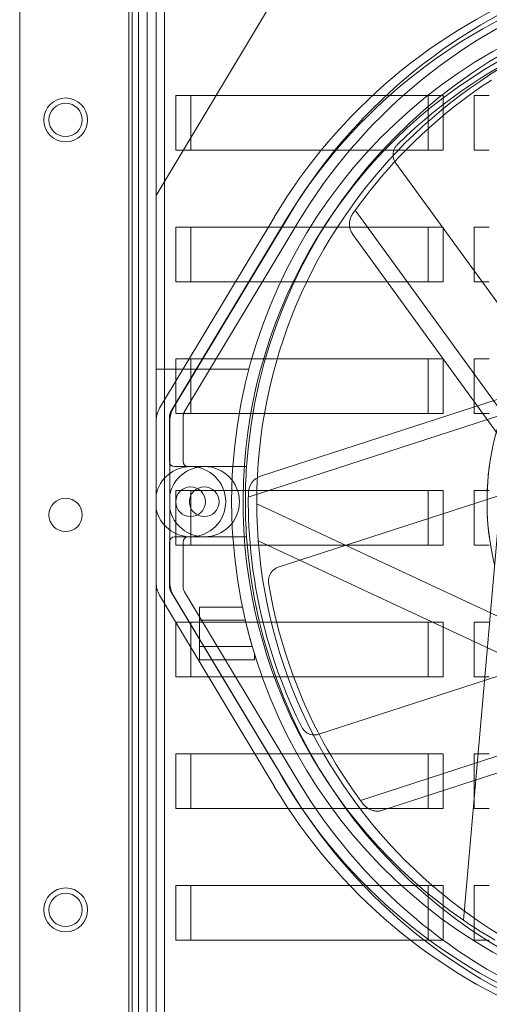
# Model space of a CAD drawing. Units: inches. Extents: x -181 to 57, y -79 to 99.
# Drawn here: x 40 to 43, y 9 to 14 of the extents above; entities that cross this region are included whole.
import ezdxf

# ---------------------------------------------------------------- set-up
doc = ezdxf.new("R2010")
doc.units = ezdxf.units.IN
doc.header["$MEASUREMENT"] = 0

msp = doc.modelspace()

# ---------------------------------------------------------------- linework, layer by layer
at = {"color": 7, "lineweight": 0}
for p, q in [((40.9831, 15.7124), (40.9831, 7.4045)), ((40.9631, 7.9945), (40.9631, 15.1545)), ((40.3413, 8.0945), (40.3413, 15.0545)), ((41.019, 8.0945), (41.019, 15.0545)), ((41.0672, 15.0545), (41.0672, 8.0945)), ((41.119, 14.9545), (41.119, 8.1745)), ((41.1672, 8.1745), (41.1672, 14.9545)), ((41.8453, 14.6045), (41.119, 13.3937)), ((41.2315, 13.9637), (41.3172, 13.9637)), ((41.2315, 13.6512), (41.2315, 13.9637)), ((41.3172, 13.6512), (41.3172, 13.9637)), ((41.3172, 13.9637), (42.7547, 13.9637)), ((42.669, 13.9637), (42.669, 13.6512)), ((42.7547, 13.9637), (42.7547, 13.6512)), ((42.9315, 13.6512), (42.9315, 13.9637)), ((42.9315, 13.9637), (43.0172, 13.9637)), ((41.3172, 13.6512), (41.2315, 13.6512)), ((42.7547, 13.6512), (41.3172, 13.6512)), ((43.0172, 13.6512), (42.9315, 13.6512)), ((43.2789, 12.4851), (42.4842, 13.5789)), ((43.1457, 12.0814), (42.2533, 13.3097)), ((41.1382, 12.1816), (41.7942, 13.2751)), ((41.8499, 13.2416), (41.2026, 12.1625)), ((41.8724, 13.2751), (41.2164, 12.1816)), ((41.2808, 12.1625), (41.9281, 13.2416)), ((41.2315, 13.2137), (41.3172, 13.2137)), ((41.2315, 12.9012), (41.2315, 13.2137)), ((41.3172, 12.9012), (41.3172, 13.2137)), ((41.3172, 13.2137), (42.7547, 13.2137)), ((42.669, 13.2137), (42.669, 12.9012)), ((42.7547, 13.2137), (42.7547, 12.9012)), ((42.9315, 12.9012), (42.9315, 13.2137)), ((42.9315, 13.2137), (43.0172, 13.2137)), ((43.116, 11.9663), (42.2396, 13.1726)), ((41.3172, 12.9012), (41.2315, 12.9012)), ((42.7547, 12.9012), (41.3172, 12.9012)), ((43.0172, 12.9012), (42.9315, 12.9012)), ((41.2315, 12.4637), (41.3172, 12.4637)), ((41.2315, 12.1512), (41.2315, 12.4637)), ((41.3172, 12.1512), (41.3172, 12.4637)), ((41.3172, 12.4637), (42.7547, 12.4637)), ((42.669, 12.4637), (42.669, 12.1512)), ((42.7547, 12.4637), (42.7547, 12.1512)), ((42.9315, 12.1512), (42.9315, 12.4637)), ((42.9315, 12.4637), (43.0172, 12.4637)), ((41.119, 12.4045), (41.6471, 12.4045)), ((43.1317, 12.2551), (41.7136, 11.7943)), ((41.194, 12.1316), (41.194, 11.8795)), ((41.3172, 12.1512), (41.2315, 12.1512)), ((41.2722, 11.8795), (41.2722, 12.1316)), ((42.7547, 12.1512), (41.3172, 12.1512)), ((43.088, 12.1445), (41.6441, 11.6753)), ((43.0172, 12.1512), (42.9315, 12.1512)), ((41.1972, 12.1122), (41.1972, 11.1869)), ((41.224, 11.8495), (41.3022, 11.8495)), ((41.3932, 11.8495), (41.3022, 11.8495)), ((41.634, 11.8495), (41.3932, 11.8495)), ((41.2315, 11.7137), (41.3172, 11.7137)), ((41.2315, 11.4012), (41.2315, 11.7137)), ((41.3172, 11.4012), (41.3172, 11.7137)), ((41.3172, 11.7137), (42.7547, 11.7137)), ((41.8141, 11.2759), (43.1393, 11.7064)), ((42.669, 11.7137), (42.669, 11.4012)), ((42.7547, 11.7137), (42.7547, 11.4012)), ((42.87, 9.2658), (43.0802, 11.6676)), ((42.9315, 11.4012), (42.9315, 11.7137)), ((42.9315, 11.7137), (43.0172, 11.7137)), ((43.2865, 10.8938), (41.6922, 11.6372)), ((41.3022, 11.4495), (41.224, 11.4495)), ((41.3022, 11.4495), (41.3932, 11.4495)), ((41.3932, 11.4495), (41.634, 11.4495)), ((41.194, 11.4195), (41.194, 11.1697)), ((41.3172, 11.4012), (41.2315, 11.4012)), ((41.2722, 11.1675), (41.2722, 11.4195)), ((42.7547, 11.4012), (41.3172, 11.4012)), ((41.7008, 11.4263), (43.544, 10.5668)), ((43.0172, 11.4012), (42.9315, 11.4012)), ((41.7942, 10.024), (41.1382, 11.1175)), ((41.2026, 11.1388), (41.8076, 10.1303)), ((41.2164, 11.1175), (41.8724, 10.024)), ((41.9281, 10.0575), (41.2808, 11.1366)), ((41.365, 10.7495), (41.365, 11.0495)), ((41.365, 11.0495), (41.6106, 11.0495)), ((41.677, 11.0495), (41.68, 11.0495)), ((41.68, 11.0495), (41.68, 11.0354)), ((41.2315, 10.9637), (41.3172, 10.9637)), ((41.2315, 10.6512), (41.2315, 10.9637)), ((41.3172, 10.6512), (41.3172, 10.9637)), ((41.3172, 10.9637), (42.7547, 10.9637)), ((41.6271, 10.9745), (41.365, 10.9745)), ((42.669, 10.9637), (42.669, 10.6512)), ((42.7547, 10.9637), (42.7547, 10.6512)), ((42.9315, 10.6512), (42.9315, 10.9637)), ((42.9315, 10.9637), (43.0172, 10.9637)), ((41.6665, 10.8245), (41.365, 10.8245)), ((41.68, 10.7795), (41.68, 10.7495)), ((41.365, 10.7495), (41.68, 10.7495)), ((43.3308, 10.7426), (42.0449, 10.3248)), ((41.3172, 10.6512), (41.2315, 10.6512)), ((42.7547, 10.6512), (41.3172, 10.6512)), ((43.0172, 10.6512), (42.9315, 10.6512)), ((43.7276, 10.4168), (42.2837, 9.9477)), ((43.8279, 10.353), (42.4098, 9.8922)), ((41.2315, 10.2137), (41.3172, 10.2137)), ((41.2315, 9.9012), (41.2315, 10.2137)), ((41.3172, 9.9012), (41.3172, 10.2137)), ((41.3172, 10.2137), (42.7547, 10.2137)), ((42.669, 10.2137), (42.669, 9.9012)), ((42.7547, 10.2137), (42.7547, 9.9012)), ((42.9315, 9.9012), (42.9315, 10.2137)), ((42.9315, 10.2137), (43.0172, 10.2137)), ((41.3172, 9.9012), (41.2315, 9.9012)), ((42.7547, 9.9012), (41.3172, 9.9012)), ((43.0172, 9.9012), (42.9315, 9.9012)), ((41.2315, 9.4637), (41.3172, 9.4637)), ((41.2315, 9.1512), (41.2315, 9.4637)), ((41.3172, 9.1512), (41.3172, 9.4637)), ((41.3172, 9.4637), (42.7547, 9.4637)), ((42.669, 9.4637), (42.669, 9.1512)), ((42.7547, 9.4637), (42.7547, 9.1512)), ((42.9315, 9.1512), (42.9315, 9.4637)), ((42.9315, 9.4637), (43.0172, 9.4637)), ((41.3172, 9.1512), (41.2315, 9.1512)), ((42.7547, 9.1512), (41.3172, 9.1512)), ((43.0172, 9.1512), (42.9315, 9.1512))]:
    msp.add_line(p, q, dxfattribs=at)
at = {"color": 7, "lineweight": 0, "flags": 128}
for points in [[(43.0611, 14.1189), (43.0103, 14.0884), (42.959, 14.0563), (42.9074, 14.0224), (42.8556, 13.9867), (42.8036, 13.9491), (42.7515, 13.9097), (42.6994, 13.8683), (42.6474, 13.825), (42.5956, 13.7797), (42.544, 13.7323), (42.4927, 13.6828)], [(43.0288, 14.0509), (42.9729, 14.0138), (42.9187, 13.976), (42.8663, 13.9376), (42.8155, 13.8986), (42.7665, 13.8593), (42.7192, 13.8195), (42.6738, 13.7797), (42.6302, 13.7398), (42.5884, 13.6999), (42.5483, 13.6602), (42.51, 13.6207), (42.4734, 13.5815), (42.4384, 13.5426), (42.4052, 13.5043), (42.3735, 13.4665), (42.3434, 13.4293), (42.3149, 13.3928), (42.288, 13.3572), (42.2625, 13.3224), (42.2385, 13.2887)], [(42.4927, 13.6828), (42.4895, 13.6794), (42.4865, 13.6759), (42.4837, 13.6722), (42.4811, 13.6684), (42.4788, 13.6644), (42.4767, 13.6603), (42.4748, 13.6561), (42.4732, 13.6517), (42.4718, 13.6473), (42.4707, 13.6427), (42.4699, 13.6381), (42.4693, 13.6334), (42.469, 13.6286), (42.469, 13.6238), (42.4692, 13.619), (42.4698, 13.6142), (42.4706, 13.6095), (42.4718, 13.6048), (42.4732, 13.6002), (42.4748, 13.5958), (42.4768, 13.5914), (42.479, 13.5871), (42.4815, 13.5829), (42.4842, 13.5789)], [(42.2385, 13.2887), (42.2357, 13.2844), (42.2331, 13.2799), (42.2307, 13.2754), (42.2285, 13.2707), (42.2267, 13.266), (42.225, 13.2612), (42.2237, 13.2564), (42.2225, 13.2516), (42.2217, 13.2467), (42.221, 13.2418), (42.2206, 13.237), (42.2205, 13.2321), (42.2206, 13.2272), (42.2209, 13.2224), (42.2214, 13.2176), (42.2222, 13.2128), (42.2233, 13.2079), (42.2246, 13.203), (42.2262, 13.1979), (42.2282, 13.1928), (42.2305, 13.1877), (42.2331, 13.1827), (42.2362, 13.1776), (42.2396, 13.1726)], [(43.0233, 11.4099), (43.0154, 11.4652), (43.0096, 11.5205), (43.0058, 11.5756), (43.0041, 11.6306), (43.0044, 11.6852), (43.0067, 11.7395), (43.0109, 11.7934), (43.0169, 11.8462), (43.0246, 11.8975)], [(41.6441, 11.6753), (41.644, 11.6359), (41.6445, 11.5947), (41.6457, 11.5517), (41.6476, 11.5071), (41.6502, 11.4609), (41.6538, 11.4131), (41.6583, 11.3638), (41.6639, 11.3131), (41.6705, 11.261), (41.6784, 11.2076), (41.6875, 11.1529), (41.6979, 11.0972), (41.7097, 11.0403), (41.7229, 10.9826), (41.7376, 10.9239), (41.7539, 10.8643), (41.7719, 10.804), (41.7915, 10.7429), (41.8129, 10.6812), (41.8362, 10.6189), (41.8613, 10.556), (41.8884, 10.4927), (41.9175, 10.429), (41.9487, 10.365)], [(41.8141, 11.2759), (41.8095, 11.2742), (41.8051, 11.2723), (41.8008, 11.2702), (41.7967, 11.2678), (41.7927, 11.2651), (41.7889, 11.2623), (41.7853, 11.2592), (41.7818, 11.2559), (41.7786, 11.2525), (41.7756, 11.2488), (41.7728, 11.2449), (41.7702, 11.2409), (41.7679, 11.2367), (41.7658, 11.2325), (41.764, 11.2281), (41.7625, 11.2236), (41.7612, 11.2191), (41.7602, 11.2145), (41.7595, 11.2099), (41.759, 11.2053), (41.7588, 11.2007), (41.7589, 11.1961), (41.7593, 11.1914), (41.7599, 11.1868)], [(41.7599, 11.1868), (41.7723, 11.1166), (41.7862, 11.0478), (41.8016, 10.9803), (41.8183, 10.9142), (41.8364, 10.8496), (41.8556, 10.7864), (41.8759, 10.7246), (41.8973, 10.6643), (41.9196, 10.6056), (41.9427, 10.5483), (41.9666, 10.4928), (41.991, 10.439), (42.016, 10.3869), (42.0414, 10.3365), (42.0672, 10.2879), (42.0931, 10.2409), (42.1193, 10.1957), (42.1455, 10.1522), (42.1717, 10.1104), (42.1977, 10.0703), (42.2236, 10.032), (42.2492, 9.9953), (42.2743, 9.9603), (42.2991, 9.9271)], [(41.68, 11.0354), (41.6795, 11.0377), (41.6791, 11.0397), (41.6787, 11.0416), (41.6783, 11.0433), (41.678, 11.0447), (41.6777, 11.046), (41.6775, 11.0471), (41.6773, 11.048), (41.6772, 11.0487), (41.6771, 11.0492), (41.677, 11.0495), (41.677, 11.0495), (41.677, 11.0494), (41.6771, 11.0491), (41.6772, 11.0486), (41.6773, 11.0479), (41.6775, 11.047), (41.6777, 11.0459), (41.678, 11.0447), (41.6783, 11.0432), (41.6787, 11.0415), (41.6791, 11.0397), (41.6795, 11.0377), (41.68, 11.0354)], [(41.6665, 10.8245), (41.6657, 10.8272), (41.6636, 10.8347), (41.6602, 10.8467), (41.6558, 10.8622), (41.651, 10.88), (41.6459, 10.8989), (41.6409, 10.9182), (41.6364, 10.9362), (41.6326, 10.9516), (41.6297, 10.9637), (41.6278, 10.9717), (41.6271, 10.9745), (41.6277, 10.972), (41.6295, 10.9645), (41.6324, 10.9526), (41.6362, 10.9371), (41.6407, 10.9191), (41.6457, 10.8999), (41.6508, 10.8806), (41.6557, 10.8627), (41.66, 10.8472), (41.6635, 10.8351), (41.6657, 10.8272), (41.6665, 10.8245)], [(41.9487, 10.365), (41.9509, 10.3609), (41.9534, 10.3569), (41.956, 10.3532), (41.9589, 10.3495), (41.9619, 10.3461), (41.9652, 10.3428), (41.9686, 10.3397), (41.9723, 10.3368), (41.9761, 10.3341), (41.9801, 10.3317), (41.9842, 10.3294), (41.9885, 10.3274), (41.993, 10.3257), (41.9975, 10.3242), (42.0022, 10.3229), (42.0069, 10.322), (42.0116, 10.3213), (42.0164, 10.321), (42.0212, 10.3209), (42.026, 10.3211), (42.0308, 10.3216), (42.0355, 10.3224), (42.0403, 10.3234), (42.0449, 10.3248)], [(42.2991, 9.9271), (42.3022, 9.9231), (42.3057, 9.9192), (42.3093, 9.9155), (42.313, 9.912), (42.3169, 9.9088), (42.321, 9.9058), (42.3251, 9.903), (42.3294, 9.9004), (42.3337, 9.8981), (42.3382, 9.896), (42.3427, 9.8941), (42.3473, 9.8924), (42.3519, 9.891), (42.3566, 9.8898), (42.3614, 9.8889), (42.3662, 9.8881), (42.3711, 9.8876), (42.3763, 9.8874), (42.3816, 9.8874), (42.387, 9.8876), (42.3926, 9.8883), (42.3982, 9.8892), (42.404, 9.8905), (42.4098, 9.8922)]]:
    msp.add_lwpolyline(points, dxfattribs=at)
at = {"color": 7, "lineweight": 0}
for centre, radius in [((40.6031, 13.8245), 0.125), ((40.6031, 13.8245), 0.095), ((41.315, 11.6495), 0.0845), ((41.3932, 11.6495), 0.0845), ((40.6031, 11.5745), 0.095), ((40.6031, 9.3245), 0.125), ((40.6031, 9.3245), 0.095)]:
    msp.add_circle(centre, radius, dxfattribs=at)
for centre, radius, start, end in [((44.504, 11.6495), 3.16, 111.2146, 149.0423), ((44.5822, 11.6495), 3.16, 111.2146, 149.0423), ((44.5822, 11.6495), 2.89, 90, 270), ((44.504, 11.6495), 3.095, 111.1793, 149.0423), ((44.5822, 11.6495), 3.095, 111.1793, 149.0423), ((44.504, 11.6495), 2.955, 103.7029, 176.1191), ((44.5822, 11.6495), 2.955, 103.7029, 176.1191), ((44.504, 11.6495), 2.89, 119.7562, 235.5707), ((44.504, 11.6495), 1.5, 89.748, 193.7969), ((41.254, 12.1122), 0.135, 149.0423, 180), ((41.3322, 12.1122), 0.135, 149.0423, 180), ((41.254, 12.1316), 0.06, 149.0423, 180), ((41.3322, 12.1316), 0.06, 149.0423, 180), ((41.315, 11.6495), 0.2, 90, 168.5217), ((41.224, 11.8795), 0.03, 180, 270), ((41.3932, 11.6495), 0.2, 90, 168.5217), ((41.3022, 11.8795), 0.03, 180, 270), ((41.315, 11.6495), 0.2, 270, 90), ((41.3932, 11.6495), 0.2, 270, 90), ((44.504, 11.6495), 2.955, 176.1191, 183.8809), ((44.5822, 11.6495), 2.955, 176.1191, 183.8809), ((41.7445, 11.6992), 0.1, 108, 178.9686), ((44.504, 11.6495), 2.86, 178.9686, 179.483), ((41.315, 11.6495), 0.2, 191.4783, 270), ((41.3932, 11.6495), 0.2, 191.4783, 270), ((41.224, 11.4195), 0.03, 90, 180), ((41.3022, 11.4195), 0.03, 90, 180), ((44.504, 11.6495), 2.955, 183.8809, 256.2971), ((44.5822, 11.6495), 2.955, 183.8809, 256.2971), ((41.254, 11.1869), 0.135, 180, 210.9577), ((41.254, 11.1697), 0.06, 180, 210.9577), ((41.3322, 11.1869), 0.135, 180, 210.9577), ((41.3322, 11.1675), 0.06, 180, 210.9577), ((44.504, 11.6495), 3.095, 209.3986, 248.8207), ((44.5822, 11.6495), 3.095, 210.9577, 248.8207), ((44.504, 11.6495), 3.16, 210.9577, 248.7854), ((44.5822, 11.6495), 3.16, 210.9577, 248.7854), ((44.504, 11.6495), 2.89, 235.5707, 239.7562)]:
    msp.add_arc(centre, radius, start, end, dxfattribs=at)

doc.saveas('drawing.dxf')
